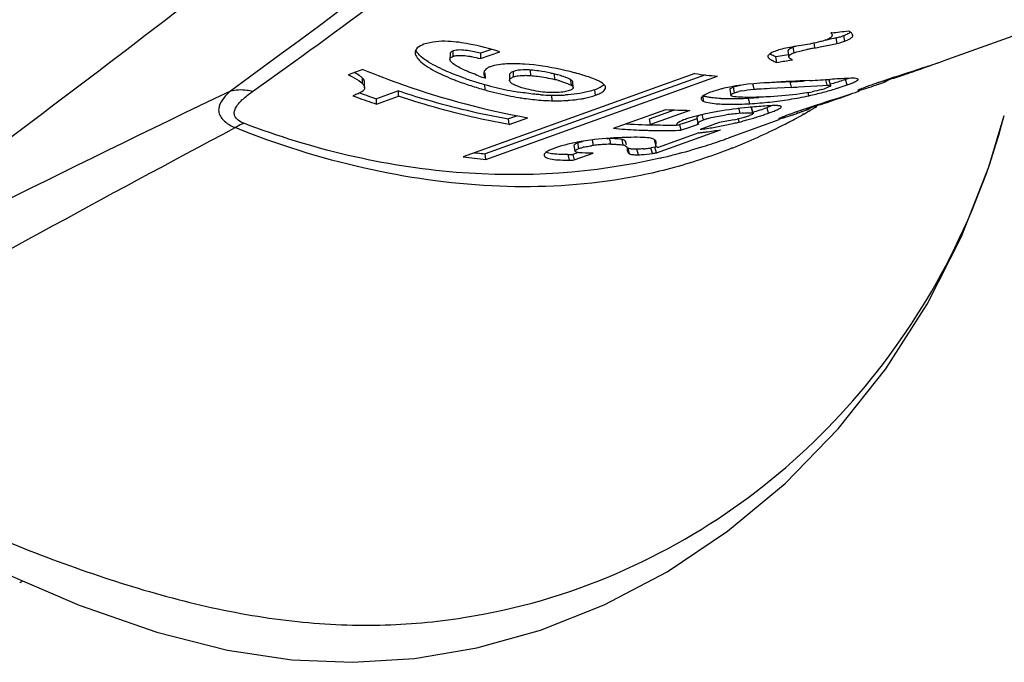
# Model space of a CAD drawing. Units: millimetres. Extents: x 0 to 420, y 0 to 297.
# Drawn here: x 378 to 382, y 75 to 78 of the extents above; entities that cross this region are included whole.
import ezdxf

# ---------------------------------------------------------------- set-up
doc = ezdxf.new("R2010")
doc.units = ezdxf.units.MM
doc.header["$LTSCALE"] = 23.1
doc.layers.get('0').update_dxf_attribs({"linetype": 'CONTINUOUS'})
doc.layers.add('_24_IMPORT', color=7, linetype='CONTINUOUS')

msp = doc.modelspace()

# ---------------------------------------------------------------- linework, layer by layer
at = {"color": 7}
msp.add_line((380.7858, 77.6478), (380.7849, 77.6475), dxfattribs=at)
at = {"color": 9}
for centre, radius, start, end in [((379.8987, 80.1166), 2.6233, 287.2515, 289.3018), ((379.9013, 80.1091), 2.6154, 289.3027, 289.7461), ((379.8861, 80.1614), 2.6698, 283.095, 284.4854), ((379.8927, 80.1364), 2.644, 284.4842, 287.2497)]:
    msp.add_arc(centre, radius, start, end, dxfattribs=at)
at = {"color": 7}
msp.add_arc((375.9596, 78.3162), 3.1338, 304.0286, 304.2937, dxfattribs=at)
at = {"color": 9}
msp.add_open_spline([(380.491, 77.561), (380.203, 77.494), (379.5823, 77.4549), (378.9797, 77.5993), (378.6856, 77.7119)], degree=3, knots=[0, 0, 0, 0, 0.484335, 1, 1, 1, 1], dxfattribs=at)
at = {"layer": '_24_IMPORT', "color": 7}
for p, q in [((387.2493, 79.9678), (381.7158, 77.9816)), ((381.2349, 78.1046), (381.2311, 78.1042)), ((381.0791, 78.0454), (381.0678, 78.0418)), ((381.2434, 78.0549), (381.2574, 78.0582)), ((379.5792, 78.0126), (379.579, 77.9894)), ((379.7586, 78.0327), (379.7115, 78.0158)), ((379.7115, 78.0158), (379.7116, 77.9924)), ((379.7116, 77.9924), (379.7948, 78.0223)), ((380.9578, 78.0042), (380.9579, 78.0012)), ((381.0464, 78.0093), (380.9922, 78.0003)), ((381.0441, 78.0241), (381.0477, 78)), ((381.0605, 78.0132), (381.0655, 78.0154)), ((381.0655, 78.0154), (381.0713, 78.0177)), ((381.0713, 78.0177), (381.0827, 78.0213)), ((381.0827, 78.0213), (381.0959, 78.0248)), ((379.5886, 78.0006), (379.5927, 78.0024)), ((380.9756, 77.9851), (380.9851, 77.9806)), ((380.9851, 77.9806), (380.9959, 77.9762)), ((380.996, 77.9757), (380.9922, 78.0003)), ((381.053, 77.9856), (381.0644, 77.9875)), ((379.2012, 77.9456), (379.1377, 77.9228)), ((379.1847, 77.9199), (379.1747, 77.9261)), ((380.6411, 77.9274), (379.6367, 77.5669)), ((380.6872, 77.9228), (379.7312, 77.5797)), ((379.7329, 77.9073), (379.7322, 77.9309)), ((379.8366, 77.9215), (379.8376, 77.8979)), ((381.5042, 77.9076), (381.5511, 77.9236)), ((381.5511, 77.9236), (381.5589, 77.9262)), ((381.633, 77.9519), (381.6214, 77.9477)), ((379.2086, 77.8655), (379.2088, 77.8888)), ((379.7345, 77.5555), (380.7389, 77.9161)), ((379.8502, 77.9113), (379.8549, 77.9132)), ((380.086, 77.9091), (380.0746, 77.9133)), ((380.0974, 77.8809), (380.1039, 77.8774)), ((380.1134, 77.8673), (380.1115, 77.8913)), ((381.0906, 77.8695), (381.1954, 77.876)), ((381.1954, 77.876), (381.2123, 77.8768)), ((381.23, 77.8747), (381.2239, 77.8988)), ((381.4383, 77.882), (381.4347, 77.8807)), ((381.4383, 77.882), (381.4416, 77.8832)), ((381.4612, 77.8967), (381.4627, 77.8924)), ((379.3554, 77.8527), (379.2606, 77.8187)), ((379.3557, 77.8293), (379.3554, 77.8527)), ((380.792, 77.8579), (380.7964, 77.8337)), ((380.8078, 77.8425), (380.813, 77.8444)), ((380.9677, 77.8638), (381.0594, 77.8679)), ((381.2908, 77.8291), (381.3052, 77.8344)), ((381.367, 77.8584), (381.3869, 77.8645)), ((379.2609, 77.7953), (379.2606, 77.8187)), ((379.2609, 77.7953), (379.3557, 77.8293)), ((381.1921, 77.7952), (381.203, 77.7989)), ((381.2284, 77.8101), (381.2024, 77.8016)), ((381.203, 77.7989), (381.2143, 77.8028)), ((381.2144, 77.8028), (381.2255, 77.8065)), ((381.2544, 77.8186), (381.2284, 77.8101)), ((380.2885, 77.6901), (380.5148, 77.7713)), ((380.4435, 77.7308), (380.5521, 77.7697)), ((380.6194, 77.7681), (380.448, 77.7066)), ((380.8858, 77.7488), (380.878, 77.7455)), ((380.8875, 77.7798), (380.8864, 77.7805)), ((380.8878, 77.7791), (380.8875, 77.7798)), ((380.8939, 77.755), (380.8878, 77.7791)), ((380.8924, 77.7564), (380.8935, 77.7556)), ((380.8935, 77.7556), (380.8939, 77.755)), ((380.9736, 77.7874), (380.954, 77.7801)), ((381.0159, 77.7838), (381.0129, 77.7861)), ((381.1005, 77.7681), (381.1028, 77.7616)), ((381.102, 77.7613), (381.1382, 77.7743)), ((381.1231, 77.7754), (381.1246, 77.771)), ((381.1261, 77.7713), (381.1246, 77.771)), ((381.1311, 77.7727), (381.1261, 77.7713)), ((379.872, 77.745), (379.8331, 77.731)), ((379.8355, 77.707), (379.8331, 77.731)), ((379.8355, 77.707), (379.9167, 77.7362)), ((380.448, 77.7066), (380.4435, 77.7308)), ((380.6047, 77.7158), (380.5762, 77.7061)), ((380.5817, 77.682), (380.5762, 77.7061)), ((380.6338, 77.7258), (380.6047, 77.7158)), ((380.658, 77.7081), (380.6127, 77.6926)), ((380.6526, 77.7323), (380.6338, 77.7258)), ((380.6489, 77.7367), (380.6489, 77.7356)), ((380.6489, 77.7356), (380.6542, 77.7115)), ((380.7467, 77.7152), (380.6634, 77.6853)), ((381.0052, 77.7266), (380.7849, 77.6475)), ((381.0037, 77.7307), (381.0052, 77.7306)), ((381.9826, 77.7453), (381.9827, 77.7457)), ((380.4743, 77.5838), (380.7525, 77.6837)), ((380.6583, 77.6704), (380.4814, 77.6069)), ((380.6127, 77.6926), (380.5817, 77.682)), ((380.3442, 77.6189), (380.342, 77.6293)), ((380.4653, 77.638), (380.4711, 77.614)), ((380.4724, 77.6238), (380.4726, 77.6252)), ((379.7345, 77.5555), (379.7312, 77.5797)), ((380.1351, 77.5852), (380.1122, 77.577)), ((380.1122, 77.577), (380.1171, 77.5528)), ((380.1166, 77.6152), (380.121, 77.591)), ((380.1171, 77.5528), (380.2004, 77.5827)), ((380.1309, 77.5993), (380.1383, 77.6023)), ((380.3464, 77.6077), (380.3473, 77.6049)), ((380.4533, 77.6056), (380.4504, 77.6051)), ((380.4679, 77.6079), (380.4533, 77.6056)), ((380.4597, 77.5815), (380.4568, 77.5811)), ((380.4727, 77.6096), (380.4679, 77.6079)), ((380.4743, 77.5838), (380.4679, 77.6079)), ((380.471, 77.6147), (380.4711, 77.6171))]:
    msp.add_line(p, q, dxfattribs=at)
at = {"layer": '_24_IMPORT', "color": 9}
for p, q in [((381.2909, 78.0684), (381.2871, 78.0926)), ((381.1616, 78.0386), (381.1579, 78.0628)), ((381.2574, 78.0582), (381.2536, 78.0824)), ((379.5927, 78.0024), (379.593, 78.0256)), ((381.0713, 78.0177), (381.0678, 78.0418)), ((379.8549, 77.9132), (379.854, 77.9368)), ((379.93, 77.919), (379.9289, 77.9427)), ((380.0332, 77.9019), (380.0317, 77.9256)), ((379.1998, 77.8843), (379.2002, 77.9075)), ((379.7311, 77.8566), (379.7302, 77.8802)), ((380.1054, 77.8765), (380.1036, 77.9004)), ((380.8974, 77.8597), (380.8928, 77.8839)), ((381.0594, 77.8679), (381.0542, 77.892)), ((381.2153, 77.8768), (381.2094, 77.9009)), ((381.301, 77.8782), (381.2945, 77.9023)), ((380.0227, 77.8098), (380.0206, 77.8337)), ((380.2098, 77.8337), (380.2073, 77.8577)), ((380.813, 77.8444), (380.8086, 77.8686)), ((381.1354, 77.8317), (381.132, 77.8448)), ((380.6804, 77.8069), (380.6761, 77.8311)), ((380.8793, 77.797), (380.874, 77.8212)), ((380.678, 77.7263), (380.6728, 77.7505)), ((380.8377, 77.7551), (380.832, 77.7793)), ((380.8924, 77.7564), (380.8864, 77.7805)), ((380.9604, 77.756), (380.954, 77.7801)), ((381.0858, 77.7556), (381.0835, 77.7619)), ((381.111, 77.7534), (381.108, 77.7518)), ((381.1123, 77.7512), (381.1093, 77.7495)), ((381.1323, 77.7646), (381.1289, 77.7628)), ((381.1332, 77.763), (381.1299, 77.7611)), ((381.1444, 77.7787), (381.1432, 77.7822)), ((380.8334, 77.7176), (380.8299, 77.7309)), ((380.1383, 77.6023), (380.1339, 77.6265)), ((380.2011, 77.6158), (380.1966, 77.64)), ((380.2766, 77.621), (380.2718, 77.6452)), ((380.3302, 77.6178), (380.3251, 77.6419)), ((380.4712, 77.6166), (380.4653, 77.6412)), ((380.0966, 77.5523), (380.0918, 77.5765)), ((380.3576, 77.5795), (380.3519, 77.6036)), ((380.396, 77.5754), (380.3899, 77.5995)), ((380.4568, 77.5811), (380.4504, 77.6051))]:
    msp.add_line(p, q, dxfattribs=at)
at = {"layer": '_24_IMPORT', "color": 7}
msp.add_lwpolyline([(377.6309, 75.7682), (377.9709, 75.6224), (378.308, 75.5042), (378.6148, 75.4265), (378.8926, 75.3854), (379.157, 75.3741), (379.4254, 75.3908), (379.6953, 75.4362), (379.9719, 75.5132), (380.2482, 75.6229), (380.5203, 75.7662), (380.783, 75.9422), (381.0321, 76.15), (381.262, 76.3861), (381.4683, 76.6468), (381.6476, 76.9271), (381.7971, 77.2209), (381.9157, 77.5231), (381.9826, 77.7453)], dxfattribs=at)
for centre, radius, start, end in [((326.4418, 145.8763), 85.3193, 305.931945, 308.110893), ((380.2693, 87.117), 9.0641, 276.11511, 276.33655), ((381.1536, 78.4721), 0.4024, 285.2401, 287.7538), ((380.269, 87.1198), 9.0668, 276.33655, 276.58237), ((381.1732, 78.4104), 0.3376, 287.7769, 289.7213), ((381.2213, 78.2768), 0.1956, 289.6755, 292.0938), ((381.1621, 78.2029), 0.138, 289.6778, 292.2779), ((381.1363, 78.5341), 0.4667, 284.5474, 285.2815), ((381.1446, 78.4932), 0.4494, 284.5325, 286.067), ((381.1656, 78.4211), 0.3742, 286.0396, 288.708), ((381.1809, 78.3751), 0.3258, 288.7488, 289.7385), ((381.4601, 76.4338), 1.6323, 101.1771, 101.7838), ((381.587, 75.7931), 2.2854, 100.7274, 101.1841), ((381.0263, 78.083), 0.1103, 240.2803, 242.6393), ((378.9215, 90.7213), 12.9129, 279.24427, 279.50093), ((380.7424, 80.4375), 2.6403, 290.0985, 290.6216), ((380.4324, 81.5715), 3.8124, 288.6761, 289.3039), ((380.6238, 81.0247), 3.2331, 289.3065, 289.7407), ((378.9581, 77.5621), 0.4236, 59.2462, 60.9143), ((380.1953, 79.2475), 1.4177, 249.6783, 250.9625), ((379.7476, 77.9283), 0.0224, 171.9878, 181.3157), ((379.8605, 77.232), 0.7145, 74.8329, 76.1341), ((379.6987, 76.3174), 1.6675, 75.2967, 75.9052), ((379.7663, 76.576), 1.4002, 74.9658, 75.2872), ((381.0404, 80.9385), 3.0375, 262.4468, 264.304), ((380.6689, 80.6382), 2.8541, 289.7425, 290.0988), ((380.1073, 79.2551), 1.4255, 251.1263, 252.2389), ((380.17, 79.4261), 1.6298, 252.09, 254.3806), ((380.1496, 79.387), 1.564, 252.2375, 253.3109), ((380.1881, 79.5154), 1.6981, 253.3106, 254.3536), ((380.118, 79.259), 1.4323, 254.2898, 258.3319), ((379.8602, 77.201), 0.7219, 74.8428, 76.1337), ((380.0678, 77.8167), 0.0706, 57.831, 59.1941), ((380.8399, 82.2603), 4.3736, 272.8089, 273.2159), ((380.792, 83.1085), 5.223, 273.2186, 273.5389), ((380.8269, 84.4202), 6.5301, 272.74029, 273.15213), ((380.5491, 89.4359), 11.5535, 273.15988, 273.36987), ((381.2179, 77.6503), 0.2265, 90.6415, 91.4158), ((382.3166, 59.5145), 18.4201, 93.27036, 93.38729), ((381.0565, 78.5665), 0.7056, 289.7145, 290.698), ((382.2876, 75.4018), 2.6282, 109.1391, 109.7346), ((380.8166, 79.6123), 1.8385, 288.8956, 289.7615), ((382.4703, 74.8766), 3.1843, 108.8949, 109.1467), ((380.6654, 80.0328), 2.2855, 289.8549, 290.7445), ((381.7997, 77.011), 0.9439, 109.6972, 110.3325), ((382.074, 76.2483), 1.7545, 109.1583, 109.734), ((382.3613, 75.4256), 2.6259, 109.0517, 109.1894), ((380.4259, 81.3267), 3.6965, 250.4347, 251.0653), ((380.1212, 79.2433), 1.4405, 254.2887, 258.3601), ((380.0794, 79.0767), 1.246, 258.3744, 260.6432), ((380.0825, 79.0598), 1.253, 258.4047, 260.6168), ((380.0345, 78.6857), 0.8521, 265.7913, 269.0645), ((380.0351, 78.7243), 0.8907, 269.0672, 270.3863), ((380.0357, 78.6438), 0.8102, 270.3867, 271.7732), ((380.0378, 78.5757), 0.7421, 271.7731, 273.2196), ((380.895, 77.5885), 0.269, 101.4562, 103.6598), ((380.8448, 82.2432), 4.3806, 272.8089, 273.2166), ((380.7674, 79.4957), 1.7042, 282.4728, 283.5547), ((380.9797, 78.6611), 0.8301, 280.8724, 281.7651), ((380.7908, 79.3988), 1.6045, 283.5505, 284.6596), ((381.083, 78.2369), 0.3933, 285.7966, 287.5735), ((380.8411, 79.2113), 1.4104, 284.6126, 287.0123), ((381.1108, 78.1491), 0.3013, 287.5608, 289.7014), ((378.7566, 85.491), 8.0688, 288.03275, 288.41948), ((381.1365, 78.2834), 0.4796, 290.5885, 291.1842), ((379.8859, 82.0984), 4.4931, 288.4271, 288.7611), ((380.2997, 80.8803), 3.2067, 288.7597, 289.2162), ((381.5025, 77.5154), 0.3734, 111.6507, 112.5429), ((380.9881, 79.1086), 1.3064, 287.775, 288.9359), ((380.4467, 81.3619), 3.7586, 249.9467, 250.225), ((380.4273, 81.3073), 3.7007, 250.2221, 251.6282), ((380.4159, 81.2975), 3.6656, 251.0658, 251.3479), ((380.4098, 81.2796), 3.6467, 251.3479, 251.6311), ((380.0373, 78.6692), 0.8595, 265.7604, 268.8168), ((380.0364, 78.6361), 0.8264, 268.8297, 269.0477), ((380.0377, 78.7032), 0.8935, 269.0366, 270.3716), ((380.0389, 78.5873), 0.7776, 270.3418, 273.1514), ((380.7925, 78.7081), 0.8893, 267.4538, 269.7963), ((380.7973, 78.6902), 0.8956, 267.4598, 269.7979), ((380.7944, 79.0507), 1.2319, 269.7657, 271.6452), ((380.7991, 79.0345), 1.24, 269.7675, 271.6453), ((380.7853, 79.3808), 1.5622, 271.631, 273.2569), ((380.79, 79.3662), 1.5717, 271.6311, 273.2569), ((380.7792, 79.5028), 1.6843, 273.2284, 274.72), ((380.7839, 79.4885), 1.6942, 273.2284, 274.7134), ((380.7849, 79.4763), 1.682, 274.7137, 276.1855), ((380.7882, 79.4457), 1.6512, 276.186, 277.6793), ((380.7951, 79.3961), 1.6011, 277.6714, 280.7231), ((380.8239, 79.2409), 1.4433, 280.746, 282.4654), ((382.3917, 74.2512), 3.7416, 108.6993, 109.1978), ((378.4853, 85.9056), 8.5501, 288.69263, 288.91995), ((380.0505, 81.3309), 3.715, 288.9609, 289.1276), ((380.4675, 80.1301), 2.4439, 289.1162, 289.6879), ((380.655, 80.6333), 2.8654, 267.1946, 269.287), ((380.9295, 76.625), 1.1338, 96.2238, 97.7537), ((380.9931, 76.0447), 1.7175, 95.1912, 96.2325), ((380.9417, 76.6264), 1.1335, 94.5716, 95.2656), ((380.5327, 78.9554), 1.2485, 286.7765, 289.7203), ((380.5331, 78.9517), 1.2698, 287.8077, 288.759), ((380.5633, 78.8629), 1.176, 288.7598, 289.74), ((381.737, 75.8645), 2.0067, 109.7153, 110.2977), ((380.3944, 79.7211), 2.0837, 288.7423, 289.3802), ((380.2474, 80.141), 2.5285, 289.3644, 289.5685), ((380.2042, 80.2625), 2.6574, 289.569, 289.7458), ((381.7424, 76.1121), 1.7707, 109.4609, 109.7388), ((381.8909, 75.692), 2.2162, 109.2204, 109.4625), ((380.4975, 80.0673), 2.3626, 266.2608, 269.5748), ((380.5651, 80.0222), 2.3186, 267.1036, 269.8639), ((380.4973, 79.9485), 2.2438, 271.6139, 272.016), ((380.7571, 77.2904), 0.4659, 107.2986, 109.6905), ((380.7758, 77.454), 0.2893, 108.3475, 109.7424), ((380.7862, 77.4226), 0.3224, 107.0595, 108.3436), ((380.4669, 79.1899), 1.5173, 279.6459, 281.8206), ((380.4852, 79.1013), 1.4269, 281.8304, 282.9757), ((380.5056, 79.0124), 1.3357, 282.9775, 283.9229), ((380.6909, 78.3046), 0.5904, 281.7735, 283.0171), ((380.5132, 78.9814), 1.3038, 283.9265, 284.2145), ((380.4546, 79.2131), 1.5428, 284.2123, 285.0716), ((380.4626, 79.1836), 1.5121, 285.0724, 285.9432), ((380.7394, 78.1164), 0.3959, 287.382, 289.7285), ((380.7905, 77.9741), 0.2448, 289.7028, 290.9423), ((380.4857, 79.1029), 1.4282, 285.94, 286.8661), ((380.5051, 79.039), 1.3615, 286.8655, 287.808), ((380.5076, 80.1439), 2.4635, 264.8992, 266.0526), ((380.5045, 80.0999), 2.4194, 266.0526, 267.2202), ((380.5025, 80.0583), 2.3777, 267.2203, 268.4015), ((380.5018, 80.0339), 2.3533, 268.4031, 268.6801), ((380.5013, 80.0147), 2.3342, 268.6792, 269.5967), ((380.5011, 79.982), 2.3015, 269.5961, 270.8034), ((380.5016, 79.9466), 2.2661, 270.8035, 272.0236), ((380.3362, 80.3036), 2.6528, 276.9747, 277.3179), ((380.4559, 79.2563), 1.5847, 277.5259, 278.5889), ((380.3369, 80.2979), 2.6471, 277.3179, 277.6615), ((380.338, 80.2896), 2.6387, 277.6614, 278.3501), ((380.4589, 79.2363), 1.5644, 278.5884, 279.6508), ((380.3395, 80.2792), 2.6282, 278.3501, 279.0407), ((380.1896, 77.4711), 0.165, 107.8784, 109.7178), ((380.283, 76.9733), 0.6477, 94.9778, 96.1166), ((380.2844, 76.9572), 0.6639, 92.7831, 94.9768), ((380.284, 76.9658), 0.6553, 90.6518, 92.7837), ((380.2792, 76.9947), 0.6506, 90.6513, 91.708), ((380.1905, 77.6736), 0.2863, 348.6174, 349.9861), ((380.4586, 77.6286), 0.0143, 5.1239, 12.9484), ((380.0305, 80.5814), 3.0167, 263.4391, 263.6853), ((380.0287, 80.5647), 2.9998, 263.6849, 264.3074), ((380.0679, 79.1077), 1.5313, 270.8927, 271.0199), ((380.0758, 78.6707), 1.0943, 271.0134, 271.9073), ((380.2167, 77.3695), 0.2457, 103.3853, 104.7712), ((380.2686, 77.0863), 0.5338, 97.2602, 98.1069), ((380.2829, 76.9748), 0.6462, 96.1186, 97.271), ((380.3726, 77.5965), 0.0249, 190.055, 192.8173), ((380.3678, 78.1314), 0.5326, 275.4444, 277.7141), ((380.3526, 78.2467), 0.649, 277.6757, 278.6639), ((380.0618, 80.1766), 2.6254, 278.7177, 279.0409), ((380.4771, 77.6155), 0.00616, 187.0054, 193.6002), ((380.036, 80.578), 3.0375, 262.4468, 264.304), ((380.0791, 78.7087), 1.1565, 270.8661, 271.8848)]:
    msp.add_arc(centre, radius, start, end, dxfattribs=at)
at = {"layer": '_24_IMPORT', "color": 9}
for centre, radius, start, end in [((407.1983, 18.1018), 66.2296, 115.556566, 117.605074), ((379.8516, 80.0168), 2.5927, 298.0968, 299.0181), ((379.8573, 80.0064), 2.5809, 299.0943, 299.5444), ((379.8623, 79.9977), 2.5708, 299.6286, 300.6219), ((379.8416, 80.0355), 2.6139, 296.7679, 298.0961), ((379.8309, 80.0553), 2.6364, 291.6427, 296.7813)]:
    msp.add_arc(centre, radius, start, end, dxfattribs=at)
for points, knots in [([(380.9324, 79.6818), (380.7417, 79.5168), (379.9932, 78.8819), (379.2181, 78.2783), (378.6267, 77.8515)], [0, 0, 0, 0, 0.256887, 1, 1, 1, 1]), ([(378.7227, 77.85), (378.913, 77.985), (379.6872, 78.5487), (380.4358, 79.1475), (380.9875, 79.6168)], [0, 0, 0, 0, 0.243609, 1, 1, 1, 1]), ([(378.6267, 77.8515), (378.6144, 77.8401), (378.5925, 77.8179), (378.5739, 77.7819), (378.5774, 77.7516), (378.5907, 77.7295), (378.6147, 77.7087), (378.6356, 77.6978), (378.6479, 77.693)], [0, 0, 0, 0, 0.241396, 0.449442, 0.54961, 0.664755, 0.811061, 1, 1, 1, 1]), ([(378.7227, 77.85), (378.7146, 77.852), (378.683, 77.8581), (378.6499, 77.857), (378.6267, 77.8515)], [0, 0, 0, 0, 0.258776, 1, 1, 1, 1]), ([(378.6856, 77.7119), (378.6693, 77.7182), (378.6435, 77.7326), (378.6431, 77.7648), (378.6517, 77.7833), (378.6649, 77.8008), (378.6881, 77.8242), (378.7084, 77.8399), (378.7227, 77.85)], [0, 0, 0, 0, 0.277164, 0.375572, 0.47968, 0.595414, 0.721958, 1, 1, 1, 1]), ([(377.3211, 76.0419), (377.5772, 75.9278), (377.9645, 75.7682), (378.4947, 75.6164), (378.8871, 75.5456), (379.2697, 75.5272), (379.7476, 75.5694), (380.3035, 75.7305), (380.888, 76.0693), (381.3749, 76.5273), (381.7559, 77.0908), (381.9231, 77.5201), (381.9826, 77.7453)], [0, 0, 0, 0, 0.145634, 0.217, 0.286128, 0.352238, 0.415313, 0.534721, 0.649394, 0.763119, 0.879024, 1, 1, 1, 1]), ([(378.6856, 77.712), (378.6824, 77.7108), (378.6693, 77.7056), (378.6569, 77.6988), (378.6479, 77.693)], [0, 0, 0, 0, 0.241057, 1, 1, 1, 1]), ([(376.4145, 76.4587), (376.5975, 76.5635), (377.337, 76.9839), (378.0825, 77.3937), (378.6479, 77.693)], [0, 0, 0, 0, 0.247948, 1, 1, 1, 1]), ([(380.8033, 77.6048), (380.7211, 77.5722), (380.5535, 77.5154), (380.2059, 77.4418), (379.751, 77.424), (379.1951, 77.5045), (378.8294, 77.6196), (378.6479, 77.693)], [0, 0, 0, 0, 0.120142, 0.239891, 0.4818, 0.733939, 1, 1, 1, 1])]:
    msp.add_open_spline(points, degree=3, knots=knots, dxfattribs=at)
at = {"layer": '_24_IMPORT', "color": 7}
for points, knots in [([(381.2359, 78.0955), (381.2361, 78.0939), (381.2354, 78.0888), (381.2275, 78.081), (381.2196, 78.0773), (381.2144, 78.0752)], [0, 0, 0, 0, 0.153983, 0.466911, 1, 1, 1, 1]), ([(381.3159, 78.1071), (381.3147, 78.1061), (381.3082, 78.1014), (381.3008, 78.098), (381.2948, 78.0956)], [0, 0, 0, 0, 0.197871, 1, 1, 1, 1]), ([(381.3256, 78.0937), (381.325, 78.0975), (381.3191, 78.1049), (381.3123, 78.11), (381.3084, 78.1127)], [0, 0, 0, 0, 0.446478, 1, 1, 1, 1]), ([(379.4663, 78.0544), (379.4559, 78.0507), (379.4385, 78.0438), (379.428, 78.0264), (379.4278, 78.0192)], [0, 0, 0, 0, 0.603822, 1, 1, 1, 1]), ([(379.7948, 78.0223), (379.7513, 78.0353), (379.6772, 78.055), (379.5671, 78.0708), (379.4993, 78.0662), (379.4663, 78.0544)], [0, 0, 0, 0, 0.408217, 0.685015, 1, 1, 1, 1]), ([(381.1023, 78.0495), (381.0885, 78.0472), (381.0633, 78.0429), (381.038, 78.0387), (381.0267, 78.0359)], [0, 0, 0, 0, 0.542811, 1, 1, 1, 1]), ([(381.1954, 78.0688), (381.1886, 78.0668), (381.1579, 78.059), (381.1266, 78.0534), (381.1023, 78.0495)], [0, 0, 0, 0, 0.222301, 1, 1, 1, 1]), ([(381.1616, 78.0386), (381.1691, 78.0401), (381.1964, 78.0453), (381.2237, 78.0506), (381.2434, 78.0549)], [0, 0, 0, 0, 0.27568, 1, 1, 1, 1]), ([(381.2536, 78.0824), (381.2502, 78.0815), (381.2354, 78.0781), (381.2205, 78.075), (381.209, 78.0727)], [0, 0, 0, 0, 0.229541, 1, 1, 1, 1]), ([(381.2909, 78.0684), (381.2984, 78.0711), (381.3102, 78.076), (381.3211, 78.0836), (381.324, 78.0875)], [0, 0, 0, 0, 0.619317, 1, 1, 1, 1]), ([(379.4278, 78.0192), (379.4278, 78.0169), (379.429, 78.0064), (379.4352, 77.9972), (379.4405, 77.991)], [0, 0, 0, 0, 0.216995, 1, 1, 1, 1]), ([(379.5571, 77.9408), (379.5293, 77.9531), (379.4905, 77.9725), (379.4488, 78.004), (379.4343, 78.0215), (379.4308, 78.0302)], [0, 0, 0, 0, 0.580336, 0.820814, 1, 1, 1, 1]), ([(379.593, 78.0256), (379.5909, 78.0249), (379.585, 78.0226), (379.5793, 78.0169), (379.5792, 78.0126)], [0, 0, 0, 0, 0.340336, 1, 1, 1, 1]), ([(379.5927, 78.0024), (379.5944, 78.0029), (379.6015, 78.0051), (379.6089, 78.006), (379.6146, 78.0064)], [0, 0, 0, 0, 0.231787, 1, 1, 1, 1]), ([(379.7115, 78.0158), (379.6928, 78.0205), (379.6634, 78.027), (379.6236, 78.0308), (379.6024, 78.029), (379.593, 78.0256)], [0, 0, 0, 0, 0.481338, 0.750376, 1, 1, 1, 1]), ([(379.6584, 78.0035), (379.6631, 78.0028), (379.6809, 77.9997), (379.6986, 77.9957), (379.7116, 77.9924)], [0, 0, 0, 0, 0.262264, 1, 1, 1, 1]), ([(380.9938, 78.0262), (380.9854, 78.0232), (380.9724, 78.0179), (380.96, 78.009), (380.9578, 78.0042)], [0, 0, 0, 0, 0.626488, 1, 1, 1, 1]), ([(380.9922, 78.0003), (380.9897, 78.0013), (380.9807, 78.0049), (380.9718, 78.0091), (380.9659, 78.0127)], [0, 0, 0, 0, 0.282108, 1, 1, 1, 1]), ([(381.0267, 78.0359), (381.0236, 78.0351), (381.0126, 78.0323), (381.0016, 78.029), (380.9938, 78.0262)], [0, 0, 0, 0, 0.273561, 1, 1, 1, 1]), ([(381.0442, 78.0264), (381.0441, 78.026), (381.044, 78.0252), (381.0441, 78.0245), (381.0441, 78.0241)], [0, 0, 0, 0, 0.509365, 1, 1, 1, 1]), ([(381.0678, 78.0418), (381.062, 78.0397), (381.0534, 78.0364), (381.0451, 78.0297), (381.0442, 78.0264)], [0, 0, 0, 0, 0.640486, 1, 1, 1, 1]), ([(381.0477, 78), (381.0476, 78.001), (381.0487, 78.0077), (381.0557, 78.0109), (381.0605, 78.0132)], [0, 0, 0, 0, 0.165407, 1, 1, 1, 1]), ([(379.4405, 77.991), (379.4481, 77.9819), (379.4685, 77.9649), (379.518, 77.9344), (379.5604, 77.9154), (379.5899, 77.9037)], [0, 0, 0, 0, 0.203698, 0.452705, 1, 1, 1, 1]), ([(379.579, 77.9894), (379.579, 77.9905), (379.58, 77.9956), (379.5849, 77.9989), (379.5886, 78.0006)], [0, 0, 0, 0, 0.208929, 1, 1, 1, 1]), ([(379.5921, 77.9706), (379.5903, 77.9721), (379.5847, 77.9771), (379.579, 77.9841), (379.579, 77.9894)], [0, 0, 0, 0, 0.309091, 1, 1, 1, 1]), ([(379.703, 77.918), (379.6806, 77.9263), (379.6494, 77.9386), (379.6128, 77.9569), (379.598, 77.9658), (379.5921, 77.9706)], [0, 0, 0, 0, 0.582593, 0.814815, 1, 1, 1, 1]), ([(379.9029, 77.9683), (379.8768, 77.97), (379.827, 77.9715), (379.7766, 77.9654), (379.7541, 77.9573)], [0, 0, 0, 0, 0.521818, 1, 1, 1, 1]), ([(380.1048, 77.9347), (380.0898, 77.9384), (380.0233, 77.9541), (379.9556, 77.9649), (379.9029, 77.9683)], [0, 0, 0, 0, 0.226238, 1, 1, 1, 1]), ([(380.9573, 78.0011), (380.9577, 77.9983), (380.9627, 77.9927), (380.9682, 77.9892), (380.9716, 77.9872)], [0, 0, 0, 0, 0.419289, 1, 1, 1, 1]), ([(381.0644, 77.9875), (381.0604, 77.989), (381.054, 77.9917), (381.0482, 77.9972), (381.0477, 78)], [0, 0, 0, 0, 0.607156, 1, 1, 1, 1]), ([(381.6532, 77.9599), (381.6373, 77.9545), (381.566, 77.9308), (381.4943, 77.9082), (381.4392, 77.8893)], [0, 0, 0, 0, 0.224347, 1, 1, 1, 1]), ([(379.1377, 77.9228), (379.1432, 77.92), (379.162, 77.9101), (379.181, 77.8999), (379.193, 77.8905)], [0, 0, 0, 0, 0.286904, 1, 1, 1, 1]), ([(379.2002, 77.9075), (379.1992, 77.9086), (379.1945, 77.9132), (379.189, 77.917), (379.1847, 77.9199)], [0, 0, 0, 0, 0.220532, 1, 1, 1, 1]), ([(379.2012, 77.9456), (379.2603, 77.9215), (379.4929, 77.8332), (379.7347, 77.7684), (379.9167, 77.7362)], [0, 0, 0, 0, 0.256846, 1, 1, 1, 1]), ([(379.6462, 77.9062), (379.6385, 77.9089), (379.6084, 77.9194), (379.5788, 77.9312), (379.5571, 77.9408)], [0, 0, 0, 0, 0.254946, 1, 1, 1, 1]), ([(379.7541, 77.9573), (379.7497, 77.9558), (379.7377, 77.9509), (379.7266, 77.94), (379.7254, 77.9315)], [0, 0, 0, 0, 0.34889, 1, 1, 1, 1]), ([(379.854, 77.9368), (379.8513, 77.9359), (379.8443, 77.9332), (379.8364, 77.9266), (379.8366, 77.9215)], [0, 0, 0, 0, 0.353815, 1, 1, 1, 1]), ([(379.9289, 77.9427), (379.9249, 77.943), (379.907, 77.944), (379.8889, 77.9438), (379.8752, 77.9418)], [0, 0, 0, 0, 0.225322, 1, 1, 1, 1]), ([(379.9031, 77.9199), (379.9055, 77.92), (379.9145, 77.9199), (379.9234, 77.9195), (379.93, 77.919)], [0, 0, 0, 0, 0.265999, 1, 1, 1, 1]), ([(379.93, 77.919), (379.9395, 77.9183), (379.9742, 77.9148), (380.0086, 77.908), (380.0332, 77.9019)], [0, 0, 0, 0, 0.273175, 1, 1, 1, 1]), ([(380.0317, 77.9256), (380.0265, 77.9269), (380.004, 77.9323), (379.9813, 77.9365), (379.9638, 77.939)], [0, 0, 0, 0, 0.234523, 1, 1, 1, 1]), ([(380.0746, 77.9133), (380.0726, 77.914), (380.0636, 77.917), (380.0545, 77.9197), (380.0474, 77.9216)], [0, 0, 0, 0, 0.232913, 1, 1, 1, 1]), ([(380.2449, 77.8818), (380.2391, 77.887), (380.224, 77.8962), (380.1856, 77.9125), (380.1529, 77.922), (380.1295, 77.9282)], [0, 0, 0, 0, 0.186346, 0.419696, 1, 1, 1, 1]), ([(381.5589, 77.9262), (381.5658, 77.9286), (381.5906, 77.937), (381.6153, 77.9456), (381.633, 77.9519)], [0, 0, 0, 0, 0.280716, 1, 1, 1, 1]), ([(379.1998, 77.8843), (379.2012, 77.8827), (379.2056, 77.8773), (379.2087, 77.8704), (379.2086, 77.8655)], [0, 0, 0, 0, 0.29862, 1, 1, 1, 1]), ([(379.5899, 77.9037), (379.5963, 77.9011), (379.6223, 77.891), (379.6487, 77.8818), (379.6688, 77.8754)], [0, 0, 0, 0, 0.246043, 1, 1, 1, 1]), ([(379.8376, 77.8979), (379.8375, 77.8991), (379.8388, 77.9056), (379.8455, 77.9092), (379.8502, 77.9113)], [0, 0, 0, 0, 0.192105, 1, 1, 1, 1]), ([(379.9133, 77.8603), (379.8981, 77.8641), (379.877, 77.8699), (379.8531, 77.8804), (379.8441, 77.8864), (379.8413, 77.8898)], [0, 0, 0, 0, 0.598484, 0.831724, 1, 1, 1, 1]), ([(380.0489, 77.8978), (380.0537, 77.8965), (380.0701, 77.8918), (380.0865, 77.8863), (380.0974, 77.8809)], [0, 0, 0, 0, 0.2894, 1, 1, 1, 1]), ([(380.1036, 77.9004), (380.1023, 77.9011), (380.0967, 77.9045), (380.0907, 77.9072), (380.086, 77.9091)], [0, 0, 0, 0, 0.222465, 1, 1, 1, 1]), ([(380.1054, 77.8765), (380.1065, 77.8758), (380.1098, 77.8736), (380.1131, 77.8701), (380.1134, 77.8673)], [0, 0, 0, 0, 0.310339, 1, 1, 1, 1]), ([(380.2469, 77.8797), (380.2459, 77.8785), (380.2397, 77.8724), (380.232, 77.8682), (380.2257, 77.8653)], [0, 0, 0, 0, 0.193309, 1, 1, 1, 1]), ([(380.2537, 77.8675), (380.2536, 77.8687), (380.2522, 77.8743), (380.2482, 77.8788), (380.2449, 77.8818)], [0, 0, 0, 0, 0.217569, 1, 1, 1, 1]), ([(381.1391, 77.8976), (381.0843, 77.895), (380.9599, 77.8897), (380.8347, 77.8796), (380.7667, 77.8637)], [0, 0, 0, 0, 0.440064, 1, 1, 1, 1]), ([(380.8407, 77.877), (380.8376, 77.8764), (380.8268, 77.8742), (380.8161, 77.8713), (380.8086, 77.8686)], [0, 0, 0, 0, 0.283774, 1, 1, 1, 1]), ([(381.0542, 77.892), (381.0444, 77.8916), (381.0025, 77.8896), (380.9606, 77.8881), (380.9286, 77.8863)], [0, 0, 0, 0, 0.235509, 1, 1, 1, 1]), ([(381.23, 77.8747), (381.2301, 77.8741), (381.2284, 77.8722), (381.2227, 77.8695), (381.2168, 77.8671), (381.2124, 77.8655)], [0, 0, 0, 0, 0.094594, 0.306146, 1, 1, 1, 1]), ([(381.2239, 77.8988), (381.2237, 77.8999), (381.2193, 77.9007), (381.2164, 77.9009), (381.214, 77.9009)], [0, 0, 0, 0, 0.317886, 1, 1, 1, 1]), ([(381.2153, 77.8768), (381.2167, 77.8768), (381.2209, 77.8768), (381.2253, 77.8768), (381.228, 77.876)], [0, 0, 0, 0, 0.322667, 1, 1, 1, 1]), ([(381.228, 77.876), (381.2285, 77.8759), (381.2293, 77.8756), (381.2299, 77.875), (381.23, 77.8747)], [0, 0, 0, 0, 0.608135, 1, 1, 1, 1]), ([(381.2945, 77.9023), (381.2896, 77.9005), (381.2678, 77.8929), (381.2457, 77.886), (381.2286, 77.8811)], [0, 0, 0, 0, 0.225882, 1, 1, 1, 1]), ([(381.2537, 77.8626), (381.258, 77.8639), (381.2738, 77.8689), (381.2895, 77.8741), (381.301, 77.8782)], [0, 0, 0, 0, 0.269286, 1, 1, 1, 1]), ([(381.3409, 77.9061), (381.3306, 77.9077), (381.3053, 77.9064), (381.2804, 77.9054), (381.2658, 77.9046)], [0, 0, 0, 0, 0.415802, 1, 1, 1, 1]), ([(381.301, 77.8782), (381.308, 77.8808), (381.3203, 77.8853), (381.336, 77.8922), (381.3448, 77.8966), (381.3492, 77.9011), (381.3488, 77.9025)], [0, 0, 0, 0, 0.413891, 0.726544, 0.917269, 1, 1, 1, 1]), ([(381.3488, 77.9025), (381.3487, 77.903), (381.3467, 77.9054), (381.3434, 77.9057), (381.3409, 77.9061)], [0, 0, 0, 0, 0.15762, 1, 1, 1, 1]), ([(381.4002, 77.8756), (381.3967, 77.8744), (381.3849, 77.8701), (381.3731, 77.8657), (381.3647, 77.8624)], [0, 0, 0, 0, 0.289059, 1, 1, 1, 1]), ([(381.4627, 77.8924), (381.4626, 77.8926), (381.4638, 77.8929), (381.465, 77.8937), (381.4682, 77.8947), (381.4704, 77.8956), (381.4718, 77.8961)], [0, 0, 0, 0, 0.059968, 0.244349, 0.562222, 1, 1, 1, 1]), ([(381.4722, 77.895), (381.4699, 77.8943), (381.4667, 77.893), (381.4641, 77.8928), (381.4627, 77.8921), (381.4627, 77.8924)], [0, 0, 0, 0, 0.717114, 0.923427, 1, 1, 1, 1]), ([(379.1807, 77.8401), (379.1789, 77.8394), (379.1714, 77.8361), (379.1638, 77.8333), (379.1579, 77.8312)], [0, 0, 0, 0, 0.235788, 1, 1, 1, 1]), ([(379.2072, 77.8587), (379.2055, 77.8545), (379.196, 77.8475), (379.1865, 77.8427), (379.1807, 77.8401)], [0, 0, 0, 0, 0.418164, 1, 1, 1, 1]), ([(379.3554, 77.8527), (379.3951, 77.8395), (379.552, 77.7904), (379.7124, 77.7523), (379.8331, 77.731)], [0, 0, 0, 0, 0.254439, 1, 1, 1, 1]), ([(379.972, 77.8359), (379.9637, 77.8365), (379.9318, 77.8393), (379.9001, 77.8435), (379.8768, 77.8474)], [0, 0, 0, 0, 0.261294, 1, 1, 1, 1]), ([(380.0214, 77.8449), (380.0116, 77.8451), (379.9752, 77.8472), (379.9392, 77.8539), (379.9133, 77.8603)], [0, 0, 0, 0, 0.26745, 1, 1, 1, 1]), ([(380.075, 77.8484), (380.0705, 77.8476), (380.0527, 77.8451), (380.0347, 77.8446), (380.0214, 77.8449)], [0, 0, 0, 0, 0.256382, 1, 1, 1, 1]), ([(380.2073, 77.8577), (380.1981, 77.8544), (380.1565, 77.842), (380.113, 77.8367), (380.0794, 77.8348)], [0, 0, 0, 0, 0.225162, 1, 1, 1, 1]), ([(380.1134, 77.8673), (380.1134, 77.8662), (380.1124, 77.8625), (380.1059, 77.8577), (380.1, 77.8553), (380.0963, 77.8539)], [0, 0, 0, 0, 0.148059, 0.474781, 1, 1, 1, 1]), ([(380.1459, 77.8177), (380.1517, 77.8187), (380.1733, 77.8227), (380.1946, 77.8283), (380.2098, 77.8337)], [0, 0, 0, 0, 0.26636, 1, 1, 1, 1]), ([(380.2257, 77.8653), (380.2243, 77.8646), (380.2183, 77.8619), (380.2122, 77.8595), (380.2073, 77.8577)], [0, 0, 0, 0, 0.226723, 1, 1, 1, 1]), ([(380.2098, 77.8337), (380.2168, 77.8363), (380.229, 77.8413), (380.2454, 77.8502), (380.2543, 77.8612), (380.2537, 77.8675)], [0, 0, 0, 0, 0.389803, 0.673216, 1, 1, 1, 1]), ([(380.714, 77.8484), (380.7017, 77.844), (380.6857, 77.8388), (380.6671, 77.8235), (380.6681, 77.8177)], [0, 0, 0, 0, 0.688085, 1, 1, 1, 1]), ([(380.7667, 77.8637), (380.762, 77.8626), (380.7442, 77.8582), (380.7267, 77.8529), (380.714, 77.8484)], [0, 0, 0, 0, 0.263497, 1, 1, 1, 1]), ([(380.8086, 77.8686), (380.8043, 77.8671), (380.7988, 77.8652), (380.7916, 77.86), (380.792, 77.8579)], [0, 0, 0, 0, 0.67618, 1, 1, 1, 1]), ([(380.7964, 77.8337), (380.7961, 77.8353), (380.8006, 77.8396), (380.8048, 77.8412), (380.8078, 77.8425)], [0, 0, 0, 0, 0.332704, 1, 1, 1, 1]), ([(380.8114, 77.8274), (380.8078, 77.828), (380.8029, 77.8288), (380.7968, 77.8318), (380.7964, 77.8337)], [0, 0, 0, 0, 0.648787, 1, 1, 1, 1]), ([(380.813, 77.8444), (380.8144, 77.8449), (380.8205, 77.847), (380.8267, 77.8487), (380.8315, 77.8499)], [0, 0, 0, 0, 0.228208, 1, 1, 1, 1]), ([(380.8974, 77.8597), (380.9037, 77.8602), (380.9271, 77.8619), (380.9506, 77.863), (380.9677, 77.8638)], [0, 0, 0, 0, 0.27134, 1, 1, 1, 1]), ([(381.1363, 77.8459), (381.1233, 77.8434), (381.0679, 77.8348), (381.012, 77.8298), (380.9693, 77.8273)], [0, 0, 0, 0, 0.236514, 1, 1, 1, 1]), ([(381.3099, 77.8361), (381.3109, 77.8365), (381.3133, 77.8375), (381.3159, 77.8384), (381.3172, 77.8393)], [0, 0, 0, 0, 0.401243, 1, 1, 1, 1]), ([(381.3594, 77.8602), (381.3563, 77.859), (381.3522, 77.8573), (381.3489, 77.8554), (381.3476, 77.8546), (381.3477, 77.8543)], [0, 0, 0, 0, 0.745269, 0.930619, 1, 1, 1, 1]), ([(381.3477, 77.8543), (381.3479, 77.8537), (381.3507, 77.8544), (381.3522, 77.8545), (381.3536, 77.8548)], [0, 0, 0, 0, 0.278347, 1, 1, 1, 1]), ([(381.3536, 77.8548), (381.3545, 77.855), (381.359, 77.8561), (381.3635, 77.8573), (381.367, 77.8584)], [0, 0, 0, 0, 0.200854, 1, 1, 1, 1]), ([(379.8355, 77.707), (379.7955, 77.7141), (379.6334, 77.7459), (379.4739, 77.79), (379.3557, 77.8293)], [0, 0, 0, 0, 0.24584, 1, 1, 1, 1]), ([(379.8782, 77.8236), (379.8858, 77.8223), (379.9175, 77.8174), (379.9494, 77.8138), (379.9738, 77.812)], [0, 0, 0, 0, 0.239827, 1, 1, 1, 1]), ([(380.0816, 77.8109), (380.0871, 77.8112), (380.1086, 77.8126), (380.1301, 77.8151), (380.1459, 77.8177)], [0, 0, 0, 0, 0.256393, 1, 1, 1, 1]), ([(380.6681, 77.8177), (380.6682, 77.8166), (380.6706, 77.8113), (380.6762, 77.8087), (380.6804, 77.8069)], [0, 0, 0, 0, 0.196813, 1, 1, 1, 1]), ([(380.6953, 77.8256), (380.6935, 77.826), (380.687, 77.8274), (380.6805, 77.8292), (380.6761, 77.8311)], [0, 0, 0, 0, 0.276955, 1, 1, 1, 1]), ([(380.6804, 77.8069), (380.6833, 77.8056), (380.6981, 77.8009), (380.7136, 77.799), (380.7258, 77.7977)], [0, 0, 0, 0, 0.207087, 1, 1, 1, 1]), ([(380.7214, 77.8219), (380.7191, 77.8222), (380.7103, 77.8231), (380.7016, 77.8244), (380.6953, 77.8256)], [0, 0, 0, 0, 0.263897, 1, 1, 1, 1]), ([(380.9693, 77.8273), (380.9419, 77.8257), (380.9013, 77.824), (380.8487, 77.8244), (380.8233, 77.8254), (380.8114, 77.8274)], [0, 0, 0, 0, 0.520189, 0.770744, 1, 1, 1, 1]), ([(381.2024, 77.8016), (381.1895, 77.7974), (381.1419, 77.7818), (381.0944, 77.7659), (381.0601, 77.7536)], [0, 0, 0, 0, 0.271016, 1, 1, 1, 1]), ([(380.7411, 77.7629), (380.7304, 77.7611), (380.6892, 77.7537), (380.6482, 77.7445), (380.6186, 77.7352)], [0, 0, 0, 0, 0.258789, 1, 1, 1, 1]), ([(380.6665, 77.7481), (380.662, 77.7463), (380.6559, 77.7437), (380.6493, 77.7389), (380.6489, 77.7367)], [0, 0, 0, 0, 0.681553, 1, 1, 1, 1]), ([(380.6916, 77.7308), (380.6983, 77.7329), (380.7263, 77.7405), (380.7549, 77.7454), (380.7766, 77.7484)], [0, 0, 0, 0, 0.244247, 1, 1, 1, 1]), ([(380.9085, 77.7839), (380.8964, 77.7829), (380.8404, 77.7776), (380.7846, 77.7703), (380.7411, 77.7629)], [0, 0, 0, 0, 0.215342, 1, 1, 1, 1]), ([(380.8514, 77.7563), (380.8552, 77.7566), (380.8675, 77.7574), (380.88, 77.7584), (380.8884, 77.7574)], [0, 0, 0, 0, 0.309079, 1, 1, 1, 1]), ([(380.8939, 77.755), (380.8941, 77.754), (380.8908, 77.751), (380.888, 77.7498), (380.8858, 77.7488)], [0, 0, 0, 0, 0.307845, 1, 1, 1, 1]), ([(381.0129, 77.7861), (381.0085, 77.7879), (380.9957, 77.7887), (380.9731, 77.7887), (380.9429, 77.7868), (380.9206, 77.785), (380.9085, 77.7839)], [0, 0, 0, 0, 0.135997, 0.358554, 0.651663, 1, 1, 1, 1]), ([(380.9604, 77.756), (380.9685, 77.7589), (380.9825, 77.764), (381.0006, 77.772), (381.0108, 77.7769), (381.0162, 77.782), (381.0157, 77.7837)], [0, 0, 0, 0, 0.406569, 0.719724, 0.916028, 1, 1, 1, 1]), ([(381.0409, 77.7466), (381.0356, 77.7446), (381.0266, 77.7411), (381.0139, 77.7365), (381.0086, 77.7332), (381.0036, 77.7316), (381.0039, 77.7308)], [0, 0, 0, 0, 0.424567, 0.741758, 0.93489, 1, 1, 1, 1]), ([(381.0299, 77.737), (381.0324, 77.7377), (381.0438, 77.7413), (381.0551, 77.745), (381.0639, 77.748)], [0, 0, 0, 0, 0.220824, 1, 1, 1, 1]), ([(381.1246, 77.771), (381.126, 77.7721), (381.1295, 77.7731), (381.136, 77.7757), (381.1411, 77.7775), (381.1444, 77.7787)], [0, 0, 0, 0, 0.249613, 0.49976, 1, 1, 1, 1]), ([(380.6001, 77.7291), (380.5896, 77.7253), (380.5752, 77.7199), (380.5605, 77.7086), (380.5596, 77.7036)], [0, 0, 0, 0, 0.690855, 1, 1, 1, 1]), ([(380.6542, 77.7115), (380.6536, 77.7141), (380.6638, 77.7215), (380.6715, 77.724), (380.678, 77.7263)], [0, 0, 0, 0, 0.27717, 1, 1, 1, 1]), ([(380.8577, 77.7385), (380.855, 77.7377), (380.8438, 77.7343), (380.8325, 77.7314), (380.8239, 77.7294)], [0, 0, 0, 0, 0.240899, 1, 1, 1, 1]), ([(381.0052, 77.7306), (381.0064, 77.7307), (381.0148, 77.7323), (381.0229, 77.7348), (381.0299, 77.737)], [0, 0, 0, 0, 0.139831, 1, 1, 1, 1]), ([(380.1878, 77.6388), (380.1739, 77.6369), (380.1227, 77.6293), (380.0719, 77.6179), (380.0364, 77.6052)], [0, 0, 0, 0, 0.270926, 1, 1, 1, 1]), ([(380.1339, 77.6265), (380.1292, 77.6248), (380.1233, 77.6229), (380.1162, 77.6172), (380.1166, 77.6152)], [0, 0, 0, 0, 0.708413, 1, 1, 1, 1]), ([(380.3647, 77.651), (380.3519, 77.6508), (380.2928, 77.6494), (380.2337, 77.6449), (380.1878, 77.6388)], [0, 0, 0, 0, 0.216097, 1, 1, 1, 1]), ([(380.3251, 77.6419), (380.3219, 77.6426), (380.3042, 77.6452), (380.2863, 77.6454), (380.2718, 77.6452)], [0, 0, 0, 0, 0.188403, 1, 1, 1, 1]), ([(380.2766, 77.621), (380.2785, 77.621), (380.2859, 77.6211), (380.2932, 77.621), (380.2986, 77.6208)], [0, 0, 0, 0, 0.267737, 1, 1, 1, 1]), ([(380.2986, 77.6208), (380.3017, 77.6207), (380.3123, 77.6203), (380.3229, 77.6192), (380.3302, 77.6178)], [0, 0, 0, 0, 0.296127, 1, 1, 1, 1]), ([(380.3391, 77.635), (380.3387, 77.6355), (380.3365, 77.6377), (380.3338, 77.6392), (380.3315, 77.6401)], [0, 0, 0, 0, 0.208857, 1, 1, 1, 1]), ([(380.4507, 77.6468), (380.4396, 77.6492), (380.4107, 77.6511), (380.382, 77.6512), (380.3647, 77.651)], [0, 0, 0, 0, 0.396999, 1, 1, 1, 1]), ([(380.4725, 77.6318), (380.4723, 77.633), (380.47, 77.639), (380.4638, 77.6426), (380.459, 77.6444)], [0, 0, 0, 0, 0.194353, 1, 1, 1, 1]), ([(380.0364, 77.6052), (380.0234, 77.6005), (380.0067, 77.5948), (379.9858, 77.5792), (379.9869, 77.5728)], [0, 0, 0, 0, 0.683552, 1, 1, 1, 1]), ([(380.0424, 77.5776), (380.0392, 77.5779), (380.0273, 77.5789), (380.0156, 77.5805), (380.0072, 77.5825)], [0, 0, 0, 0, 0.277408, 1, 1, 1, 1]), ([(380.0918, 77.5765), (380.0874, 77.5765), (380.0709, 77.5763), (380.0545, 77.5768), (380.0424, 77.5776)], [0, 0, 0, 0, 0.267134, 1, 1, 1, 1]), ([(380.121, 77.591), (380.1207, 77.5924), (380.1242, 77.5965), (380.1281, 77.5981), (380.1309, 77.5993)], [0, 0, 0, 0, 0.314987, 1, 1, 1, 1]), ([(380.2004, 77.5827), (380.1845, 77.5824), (380.1628, 77.5823), (380.1376, 77.5845), (380.128, 77.586), (380.1246, 77.5877)], [0, 0, 0, 0, 0.625168, 0.850986, 1, 1, 1, 1]), ([(380.1598, 77.6086), (380.1629, 77.6093), (380.174, 77.6117), (380.1852, 77.6136), (380.1933, 77.6148)], [0, 0, 0, 0, 0.277944, 1, 1, 1, 1]), ([(380.3302, 77.6178), (380.3319, 77.6174), (380.337, 77.6161), (380.342, 77.6134), (380.3443, 77.6108)], [0, 0, 0, 0, 0.339766, 1, 1, 1, 1]), ([(380.3899, 77.5995), (380.3822, 77.5993), (380.3694, 77.5996), (380.3566, 77.6017), (380.3519, 77.6036)], [0, 0, 0, 0, 0.605386, 1, 1, 1, 1]), ([(380.3576, 77.5795), (380.3589, 77.5789), (380.366, 77.5767), (380.3734, 77.576), (380.3794, 77.5756)], [0, 0, 0, 0, 0.193313, 1, 1, 1, 1]), ([(380.3794, 77.5756), (380.3806, 77.5756), (380.3862, 77.5753), (380.3917, 77.5753), (380.396, 77.5754)], [0, 0, 0, 0, 0.228054, 1, 1, 1, 1]), ([(380.4184, 77.6011), (380.4158, 77.6009), (380.4064, 77.6001), (380.3969, 77.5996), (380.3899, 77.5995)], [0, 0, 0, 0, 0.264887, 1, 1, 1, 1]), ([(380.396, 77.5754), (380.4005, 77.5754), (380.4208, 77.5763), (380.4411, 77.5787), (380.4568, 77.5811)], [0, 0, 0, 0, 0.222183, 1, 1, 1, 1]), ([(380.4814, 77.6069), (380.4801, 77.6073), (380.4761, 77.6084), (380.4718, 77.6112), (380.4711, 77.614)], [0, 0, 0, 0, 0.329259, 1, 1, 1, 1]), ([(379.9914, 77.5664), (379.9976, 77.5618), (380.0168, 77.5564), (380.0356, 77.5543), (380.0469, 77.5534)], [0, 0, 0, 0, 0.404486, 1, 1, 1, 1]), ([(380.0469, 77.5534), (380.0508, 77.5532), (380.0673, 77.5522), (380.0839, 77.5521), (380.0966, 77.5523)], [0, 0, 0, 0, 0.232223, 1, 1, 1, 1])]:
    msp.add_open_spline(points, degree=3, knots=knots, dxfattribs=at)
for points in [[(381.2311, 78.1042), (381.2334, 78.1017), (381.2354, 78.0987), (381.2359, 78.0955)], [(381.324, 78.0875), (381.3252, 78.0893), (381.3259, 78.0916), (381.3256, 78.0937)], [(381.2086, 78.073), (381.2042, 78.0714), (381.1998, 78.07), (381.1954, 78.0688)], [(379.6146, 78.0064), (379.619, 78.0066), (379.6235, 78.0066), (379.6279, 78.0065)], [(379.6279, 78.0065), (379.6381, 78.0062), (379.6483, 78.005), (379.6584, 78.0035)], [(381.0959, 78.0248), (381.1061, 78.0273), (381.1164, 78.0296), (381.1267, 78.0317)], [(379.7252, 77.9278), (379.7252, 77.9262), (379.7254, 77.9247), (379.7258, 77.9231)], [(379.7258, 77.9231), (379.7269, 77.9175), (379.7297, 77.9121), (379.7329, 77.9073)], [(379.8638, 77.9397), (379.8605, 77.9389), (379.8572, 77.938), (379.854, 77.9368)], [(379.8752, 77.9418), (379.8714, 77.9413), (379.8676, 77.9406), (379.8638, 77.9397)], [(379.8649, 77.9161), (379.8686, 77.917), (379.8724, 77.9176), (379.8762, 77.9182)], [(379.8762, 77.9182), (379.8851, 77.9194), (379.8942, 77.9199), (379.9031, 77.9199)], [(379.9638, 77.939), (379.9522, 77.9406), (379.9406, 77.9419), (379.9289, 77.9427)], [(379.193, 77.8905), (379.1954, 77.8886), (379.1977, 77.8866), (379.1998, 77.8843)], [(379.2064, 77.8985), (379.2048, 77.9018), (379.2026, 77.9048), (379.2002, 77.9075)], [(379.2081, 77.8942), (379.2077, 77.8957), (379.2071, 77.8971), (379.2064, 77.8985)], [(379.2088, 77.8888), (379.2089, 77.8906), (379.2086, 77.8925), (379.2081, 77.8942)], [(379.8413, 77.8898), (379.8394, 77.8921), (379.8377, 77.8949), (379.8376, 77.8979)], [(379.8549, 77.9132), (379.8581, 77.9143), (379.8615, 77.9153), (379.8649, 77.9161)], [(380.1084, 77.8967), (380.1069, 77.8981), (380.1053, 77.8993), (380.1036, 77.9004)], [(380.1115, 77.8913), (380.1113, 77.8933), (380.1099, 77.8953), (380.1084, 77.8967)], [(379.2086, 77.8655), (379.2086, 77.8632), (379.2081, 77.8609), (379.2072, 77.8587)], [(380.0963, 77.8539), (380.0894, 77.8515), (380.0822, 77.8497), (380.075, 77.8484)], [(380.8416, 77.8522), (380.86, 77.8559), (380.8787, 77.8581), (380.8974, 77.8597)], [(381.19, 77.8584), (381.1765, 77.8545), (381.1627, 77.8513), (381.1489, 77.8484)], [(380.753, 77.8197), (380.7424, 77.8201), (380.7319, 77.8208), (380.7214, 77.8219)], [(380.7258, 77.7977), (380.7364, 77.7967), (380.747, 77.796), (380.7576, 77.7955)], [(380.8864, 77.7805), (380.885, 77.7811), (380.8835, 77.7813), (380.8821, 77.7815)], [(380.8884, 77.7574), (380.8898, 77.7572), (380.8912, 77.757), (380.8924, 77.7564)], [(380.658, 77.7081), (380.6565, 77.7088), (380.6546, 77.7099), (380.6542, 77.7115)], [(380.8114, 77.7266), (380.7899, 77.7221), (380.7683, 77.7185), (380.7467, 77.7152)], [(380.1555, 77.6328), (380.1499, 77.6314), (380.1444, 77.6299), (380.139, 77.6282)], [(380.3315, 77.6401), (380.3294, 77.6409), (380.3273, 77.6415), (380.3251, 77.6419)], [(380.342, 77.6293), (380.3415, 77.6314), (380.3405, 77.6334), (380.3391, 77.635)], [(380.459, 77.6444), (380.4563, 77.6455), (380.4535, 77.6462), (380.4507, 77.6468)], [(380.4726, 77.6252), (380.4729, 77.6267), (380.473, 77.6283), (380.4729, 77.6298)], [(380.0072, 77.5825), (380.0032, 77.5835), (379.9992, 77.5846), (379.9954, 77.5862)], [(380.1246, 77.5877), (380.1231, 77.5884), (380.1213, 77.5894), (380.121, 77.591)], [(380.1383, 77.6023), (380.1435, 77.6041), (380.1488, 77.6057), (380.1541, 77.6071)], [(380.3443, 77.6108), (380.3451, 77.6099), (380.3458, 77.6089), (380.3464, 77.6077)], [(380.3473, 77.6049), (380.3476, 77.6036), (380.3477, 77.6021), (380.3476, 77.6007)], [(380.3476, 77.6007), (380.3475, 77.5979), (380.3475, 77.595), (380.348, 77.5922)], [(380.3483, 77.591), (380.3491, 77.5876), (380.3507, 77.5842), (380.3534, 77.5819)], [(380.3534, 77.5819), (380.3547, 77.5809), (380.3561, 77.5801), (380.3576, 77.5795)], [(379.9869, 77.5728), (379.9873, 77.5703), (379.9894, 77.568), (379.9914, 77.5664)]]:
    msp.add_open_spline(points, degree=3, dxfattribs=at)

doc.saveas('drawing.dxf')
